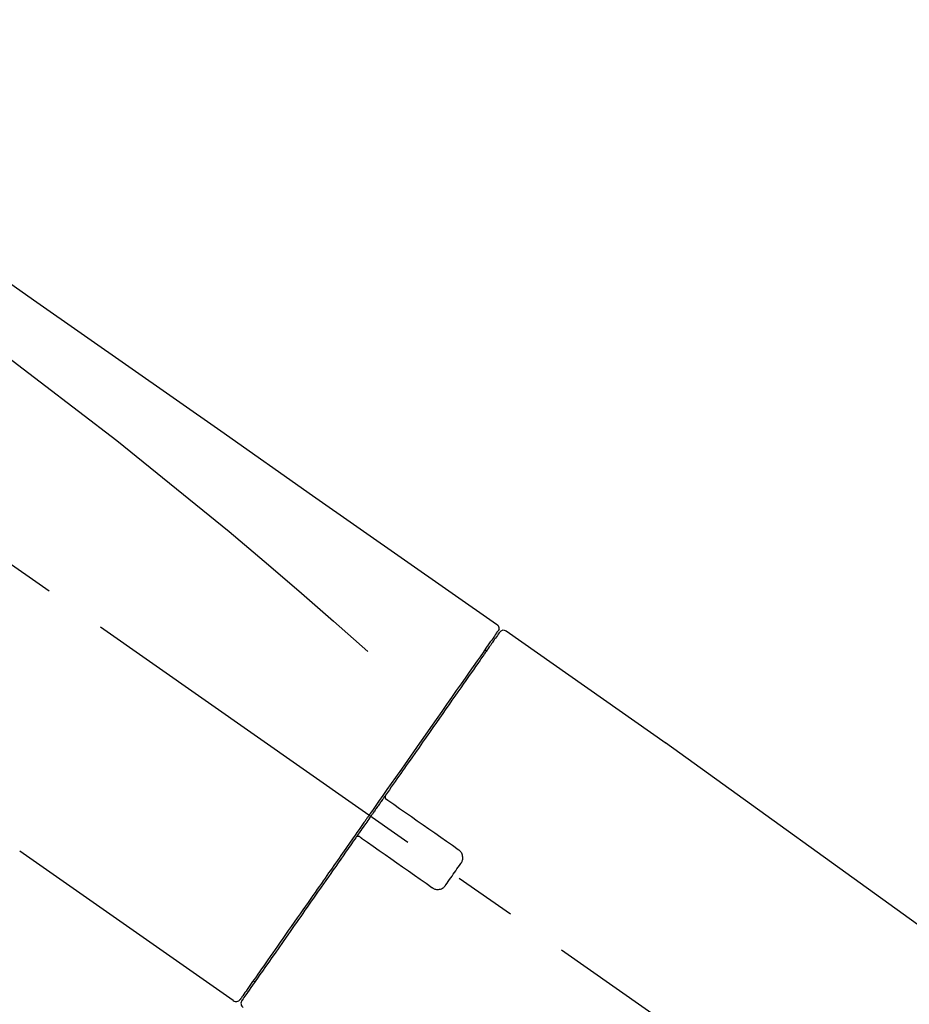
# Model space of a CAD drawing. Extents: x 28111 to 54233, y -10810 to -2410.
# Drawn here: x 33388 to 33477, y -7973 to -7875 of the extents above; entities that cross this region are included whole.
import ezdxf

# ---------------------------------------------------------------- set-up
doc = ezdxf.new("R2010")
doc.units = 0
doc.header["$LTSCALE"] = 50
doc.header["$MEASUREMENT"] = 0
doc.linetypes.add('CENTER2', pattern=[1.125, 0.75, -0.125, 0.125, -0.125])
doc.layers.get('0').update_dxf_attribs({"linetype": 'CONTINUOUS'})
doc.layers.add('150-機器', color=8, linetype='CONTINUOUS')
doc.layers.add('166-寸法B', color=11, linetype='CONTINUOUS')
doc.styles.add('KH001', font='txt')
doc.dimstyles.new('KH1xx030', dxfattribs={"dimscale": 30, "dimtxt": 2, "dimasz": 0.6, "dimexe": 0.3, "dimexo": 1.2, "dimgap": 0.5, "dimtad": 3, "dimdec": 1, "dimdsep": 46, "dimlunit": 6, "dimtxsty": 'KH001', "dimblk": 'DOT', "dimcen": 1, "dimdle": 1, "dimclrd": 256, "dimclre": 256, "dimclrt": 256, "dimadec": 0, "dimazin": 0, "dimtfac": 1, "dimtdec": 1, "dimtix": 1, "dimtmove": 2, "dimatfit": 3, "dimldrblk": 'CLOSEDBLANK', "dimfxl": 1, "dimtolj": 1, "dimtzin": 0, "dimlwd": -1, "dimlwe": -1, "dimarcsym": 0})

# ---------------------------------------------------------------- blocks, each defined once
blk = doc.blocks.new('_Dot')
at = {"color": 0, "linetype": 'ByBlock', "lineweight": -2}
blk.add_line((-0.5, 0), (-1, 0), dxfattribs=at)
at = {"color": 0, "linetype": 'ByBlock', "const_width": 0.5}
blk.add_lwpolyline([(-0.25, 0, 1), (0.25, 0, 1)], format="xyb", close=True, dxfattribs=at)
blk = doc.blocks.new('*D146')
at = {"layer": '166-寸法B', "transparency": 16777216}
for p, q in [((33030.427, -8088.885), (33030.427, -7808.372)), ((33830.427, -8088.885), (33830.427, -7808.372)), ((33048.427, -7817.372), (33812.427, -7817.372))]:
    blk.add_line(p, q, dxfattribs=at)
at = {"layer": '166-寸法B', "transparency": 16777216, "xscale": 18, "yscale": 18, "zscale": 18, "rotation": 180}
blk.add_blockref('_Dot', (33030.427, -7817.372), dxfattribs=at)
at = {"layer": '166-寸法B', "transparency": 16777216, "xscale": 18, "yscale": 18, "zscale": 18}
blk.add_blockref('_Dot', (33830.427, -7817.372), dxfattribs=at)
at = {"layer": '166-寸法B', "transparency": 16777216, "insert": (33430.427, -7772.372), "char_height": 60, "attachment_point": 5, "style": 'KH001'}
blk.add_mtext('\\A1;800', dxfattribs=at)
blk = doc.blocks.new('_ClosedBlank')
at = {"color": 0, "linetype": 'ByBlock', "lineweight": -2}
for p, q in [((-1, 0.1667), (0, 0)), ((-1, 0.1667), (-1, -0.1667)), ((0, 0), (-1, -0.1667))]:
    blk.add_line(p, q, dxfattribs=at)

msp = doc.modelspace()

# ---------------------------------------------------------------- linework, layer by layer
at = {"layer": '150-機器', "color": 13, "linetype": 'CENTER2'}
msp.add_line((33610.765, -8086.025), (33323.895, -7885.157), dxfattribs=at)
at = {"layer": '150-機器', "color": 13, "linetype": 'Continuous'}
for p, q in [((33436.259, -7935.832), (33452.272, -7947.044)), ((33434.155, -7937.706), (33434.318, -7937.821)), ((33452.191, -7946.986), (33572.214, -8033.456)), ((33409.005, -7972.755), (33387.671, -7957.819)), ((33411.15, -7970.909), (33410.987, -7970.794))]:
    msp.add_line(p, q, dxfattribs=at)
for points in [[(33361.791, -7883.688), (33370.982, -7890.124), (33380.173, -7896.56), (33389.364, -7902.996), (33398.555, -7909.431), (33407.746, -7915.867), (33416.937, -7922.303), (33426.128, -7928.739), (33435.319, -7935.174)], [(33362.507, -7891.033), (33374.24, -7899.488), (33385.888, -7908.047), (33397.367, -7916.815), (33408.593, -7925.896), (33412.091, -7928.857), (33415.563, -7931.851), (33419.017, -7934.865), (33422.464, -7937.889)], [(33435.32, -7935.174), (33435.33, -7935.181), (33435.34, -7935.188), (33435.35, -7935.195), (33435.36, -7935.203), (33435.379, -7935.218), (33435.397, -7935.234), (33435.414, -7935.251), (33435.43, -7935.269), (33435.453, -7935.299), (33435.472, -7935.33), (33435.49, -7935.364), (33435.505, -7935.398), (33435.518, -7935.434), (33435.528, -7935.47), (33435.535, -7935.507), (33435.538, -7935.544), (33435.539, -7935.569), (33435.537, -7935.593), (33435.535, -7935.618), (33435.531, -7935.642), (33435.528, -7935.654), (33435.526, -7935.666), (33435.523, -7935.679), (33435.52, -7935.691)], [(33435.316, -7936.049), (33435.308, -7936.06), (33435.299, -7936.072), (33435.291, -7936.084), (33435.283, -7936.096), (33435.238, -7936.16), (33435.193, -7936.224), (33435.148, -7936.288), (33435.104, -7936.352), (33434.965, -7936.549), (33434.827, -7936.747), (33434.688, -7936.945), (33434.55, -7937.143), (33434.254, -7937.566), (33433.958, -7937.988), (33433.662, -7938.411), (33433.366, -7938.834), (33432.967, -7939.403), (33432.569, -7939.972), (33432.171, -7940.541), (33431.772, -7941.109), (33431.287, -7941.803), (33430.801, -7942.497), (33430.315, -7943.19), (33429.83, -7943.884), (33429.275, -7944.676), (33428.72, -7945.468), (33428.165, -7946.26), (33427.611, -7947.053), (33427.008, -7947.913), (33426.406, -7948.773), (33425.804, -7949.633), (33425.202, -7950.493), (33424.783, -7951.091), (33424.364, -7951.689), (33423.946, -7952.287), (33423.527, -7952.885), (33423.318, -7953.183), (33423.109, -7953.482), (33422.9, -7953.78), (33422.691, -7954.079)], [(33435.605, -7935.984), (33435.606, -7935.982), (33435.607, -7935.98), (33435.608, -7935.979), (33435.608, -7935.979), (33435.608, -7935.979), (33435.607, -7935.981), (33435.604, -7935.985), (33435.601, -7935.988), (33435.594, -7935.999), (33435.589, -7936.006), (33435.584, -7936.013), (33435.579, -7936.02), (33435.487, -7936.153), (33435.394, -7936.285), (33435.301, -7936.417), (33435.209, -7936.55), (33435.122, -7936.673), (33435.036, -7936.796), (33434.95, -7936.919), (33434.864, -7937.042), (33434.821, -7937.103), (33434.778, -7937.164), (33434.735, -7937.226), (33434.692, -7937.287), (33434.588, -7937.436), (33434.483, -7937.585), (33434.379, -7937.734), (33434.274, -7937.884), (33434.213, -7937.971), (33434.152, -7938.058), (33434.091, -7938.146), (33434.03, -7938.233)], [(33435.366, -7935.94), (33435.353, -7935.961), (33435.339, -7935.983), (33435.326, -7936.004), (33435.312, -7936.025), (33435.278, -7936.077), (33435.242, -7936.129), (33435.207, -7936.18), (33435.17, -7936.231)], [(33435.52, -7935.691), (33435.524, -7935.691), (33435.527, -7935.69), (33435.531, -7935.69), (33435.535, -7935.689), (33435.566, -7935.708), (33435.534, -7935.764), (33435.461, -7935.846), (33435.366, -7935.94)], [(33434.03, -7938.233), (33433.938, -7938.364), (33433.846, -7938.495), (33433.754, -7938.627), (33433.662, -7938.758), (33433.439, -7939.077), (33433.215, -7939.397), (33432.991, -7939.716), (33432.768, -7940.036), (33432.509, -7940.405), (33432.25, -7940.775), (33431.991, -7941.144), (33431.733, -7941.514), (33431.441, -7941.93), (33431.15, -7942.345), (33430.859, -7942.761), (33430.568, -7943.177), (33430.249, -7943.632), (33429.931, -7944.087), (33429.612, -7944.542), (33429.294, -7944.996), (33428.952, -7945.486), (33428.609, -7945.975), (33428.266, -7946.464), (33427.924, -7946.953), (33427.564, -7947.468), (33427.203, -7947.982), (33426.843, -7948.497), (33426.482, -7949.012), (33426.295, -7949.28), (33426.107, -7949.547), (33425.92, -7949.815), (33425.732, -7950.083), (33425.545, -7950.35), (33425.358, -7950.618), (33425.171, -7950.885), (33424.983, -7951.153), (33424.793, -7951.425), (33424.603, -7951.697), (33424.412, -7951.969), (33424.222, -7952.241)], [(33424.22, -7952.243), (33424.199, -7952.273), (33424.179, -7952.302), (33424.158, -7952.331), (33424.138, -7952.361), (33424.097, -7952.419), (33424.055, -7952.478), (33424.014, -7952.536), (33423.973, -7952.595), (33423.912, -7952.683), (33423.85, -7952.771), (33423.788, -7952.86), (33423.726, -7952.948), (33423.665, -7953.036), (33423.603, -7953.124), (33423.541, -7953.213), (33423.479, -7953.301), (33423.417, -7953.39), (33423.355, -7953.478), (33423.293, -7953.567), (33423.231, -7953.655), (33423.169, -7953.744), (33423.107, -7953.832), (33423.045, -7953.921), (33422.983, -7954.01), (33422.9, -7954.128), (33422.817, -7954.246), (33422.734, -7954.365), (33422.651, -7954.483), (33422.548, -7954.631), (33422.444, -7954.779), (33422.341, -7954.926), (33422.237, -7955.074), (33422.114, -7955.251), (33421.99, -7955.428), (33421.866, -7955.605), (33421.742, -7955.782), (33421.66, -7955.899), (33421.577, -7956.017), (33421.495, -7956.134), (33421.413, -7956.252), (33421.372, -7956.31), (33421.331, -7956.369), (33421.29, -7956.428), (33421.249, -7956.486)], [(33424.218, -7952.246), (33424.212, -7952.254), (33424.206, -7952.262), (33424.201, -7952.27), (33424.196, -7952.279), (33424.192, -7952.288), (33424.188, -7952.297), (33424.184, -7952.306), (33424.181, -7952.315), (33424.178, -7952.329), (33424.175, -7952.344), (33424.172, -7952.358), (33424.17, -7952.373), (33424.169, -7952.378), (33424.169, -7952.382), (33424.168, -7952.387), (33424.168, -7952.392), (33424.168, -7952.402), (33424.167, -7952.412), (33424.167, -7952.421), (33424.168, -7952.431), (33424.168, -7952.436), (33424.169, -7952.441), (33424.169, -7952.446), (33424.17, -7952.451), (33424.172, -7952.465), (33424.174, -7952.48), (33424.177, -7952.494), (33424.181, -7952.508), (33424.185, -7952.518), (33424.188, -7952.527), (33424.192, -7952.536), (33424.197, -7952.545), (33424.206, -7952.562), (33424.216, -7952.579), (33424.228, -7952.595), (33424.24, -7952.61), (33424.246, -7952.618), (33424.253, -7952.625), (33424.261, -7952.632), (33424.268, -7952.639), (33424.276, -7952.645), (33424.284, -7952.65), (33424.292, -7952.656), (33424.3, -7952.661)], [(33424.458, -7952.772), (33424.457, -7952.771), (33424.456, -7952.77), (33424.455, -7952.769), (33424.454, -7952.768), (33424.45, -7952.766), (33424.447, -7952.764), (33424.444, -7952.762), (33424.441, -7952.759), (33424.436, -7952.756), (33424.431, -7952.752), (33424.426, -7952.749), (33424.42, -7952.745), (33424.415, -7952.742), (33424.41, -7952.738), (33424.405, -7952.734), (33424.4, -7952.731), (33424.394, -7952.727), (33424.388, -7952.722), (33424.382, -7952.718), (33424.376, -7952.714), (33424.369, -7952.709), (33424.363, -7952.705), (33424.356, -7952.7), (33424.349, -7952.695), (33424.344, -7952.691), (33424.338, -7952.687), (33424.333, -7952.684), (33424.327, -7952.68), (33424.324, -7952.677), (33424.32, -7952.675), (33424.317, -7952.673), (33424.314, -7952.67), (33424.311, -7952.669), (33424.309, -7952.667), (33424.307, -7952.666), (33424.305, -7952.664), (33424.304, -7952.664), (33424.303, -7952.663), (33424.302, -7952.662), (33424.301, -7952.662), (33424.301, -7952.661), (33424.3, -7952.66), (33424.299, -7952.66), (33424.298, -7952.659)], [(33431.485, -7957.691), (33430.899, -7957.281), (33430.314, -7956.871), (33429.728, -7956.461), (33429.142, -7956.052), (33428.557, -7955.642), (33427.971, -7955.232), (33427.386, -7954.822), (33426.8, -7954.412), (33426.215, -7954.002), (33425.629, -7953.592), (33425.044, -7953.182), (33424.458, -7952.772)], [(33422.692, -7954.077), (33422.682, -7954.092), (33422.672, -7954.106), (33422.662, -7954.121), (33422.652, -7954.135), (33422.641, -7954.149), (33422.631, -7954.164), (33422.621, -7954.178), (33422.611, -7954.193), (33422.601, -7954.207), (33422.591, -7954.222), (33422.581, -7954.236), (33422.571, -7954.25)], [(33422.571, -7954.25), (33422.561, -7954.264), (33422.552, -7954.277), (33422.543, -7954.291), (33422.533, -7954.304), (33422.51, -7954.337), (33422.487, -7954.37), (33422.464, -7954.403), (33422.441, -7954.436), (33422.4, -7954.494), (33422.359, -7954.552), (33422.318, -7954.611), (33422.277, -7954.669), (33422.224, -7954.746), (33422.17, -7954.823), (33422.116, -7954.9), (33422.062, -7954.976), (33421.996, -7955.071), (33421.929, -7955.166), (33421.863, -7955.261), (33421.796, -7955.356), (33421.717, -7955.469), (33421.638, -7955.582), (33421.559, -7955.696), (33421.48, -7955.809), (33421.36, -7955.98), (33421.239, -7956.152), (33421.119, -7956.323), (33420.999, -7956.495), (33420.849, -7956.709), (33420.699, -7956.924), (33420.549, -7957.138), (33420.399, -7957.352), (33420.236, -7957.584), (33420.074, -7957.816), (33419.912, -7958.048), (33419.749, -7958.28), (33419.576, -7958.527), (33419.403, -7958.774), (33419.23, -7959.021), (33419.057, -7959.268), (33418.883, -7959.517), (33418.709, -7959.766), (33418.534, -7960.015), (33418.36, -7960.264), (33418.176, -7960.527), (33417.991, -7960.79), (33417.807, -7961.054), (33417.623, -7961.317), (33417.402, -7961.632), (33417.181, -7961.947), (33416.961, -7962.262), (33416.74, -7962.577), (33416.476, -7962.954), (33416.212, -7963.331), (33415.948, -7963.708), (33415.685, -7964.085), (33415.389, -7964.507), (33415.094, -7964.929), (33414.799, -7965.35), (33414.503, -7965.772), (33414.234, -7966.157), (33413.964, -7966.542), (33413.694, -7966.927), (33413.425, -7967.312), (33413.185, -7967.655), (33412.945, -7967.998), (33412.705, -7968.341), (33412.464, -7968.684), (33412.256, -7968.981), (33412.048, -7969.278), (33411.84, -7969.575), (33411.632, -7969.873), (33411.458, -7970.121), (33411.284, -7970.369), (33411.11, -7970.618), (33410.936, -7970.866), (33410.799, -7971.062), (33410.662, -7971.259), (33410.524, -7971.455), (33410.387, -7971.651), (33410.277, -7971.808), (33410.168, -7971.964), (33410.058, -7972.12), (33409.949, -7972.277), (33409.903, -7972.342), (33409.863, -7972.399), (33409.812, -7972.471), (33409.735, -7972.581), (33409.718, -7972.606), (33409.704, -7972.627), (33409.695, -7972.638), (33409.697, -7972.636), (33409.698, -7972.635), (33409.699, -7972.634), (33409.7, -7972.632), (33409.701, -7972.631)], [(33421.247, -7956.489), (33420.993, -7956.851), (33420.74, -7957.213), (33420.487, -7957.575), (33420.233, -7957.937), (33419.985, -7958.291), (33419.737, -7958.646), (33419.488, -7959), (33419.24, -7959.355), (33419.117, -7959.531), (33418.993, -7959.708), (33418.869, -7959.884), (33418.746, -7960.061), (33418.504, -7960.406), (33418.263, -7960.75), (33418.022, -7961.095), (33417.78, -7961.44), (33417.431, -7961.939), (33417.081, -7962.439), (33416.731, -7962.938), (33416.381, -7963.437), (33416.168, -7963.742), (33415.954, -7964.047), (33415.741, -7964.352), (33415.527, -7964.657), (33415.314, -7964.961), (33415.102, -7965.265), (33414.889, -7965.569), (33414.676, -7965.873), (33414.301, -7966.409), (33413.926, -7966.944), (33413.551, -7967.48), (33413.176, -7968.015), (33412.862, -7968.464), (33412.548, -7968.912), (33412.234, -7969.36), (33411.921, -7969.808), (33411.674, -7970.16), (33411.428, -7970.512), (33411.182, -7970.864), (33410.935, -7971.216), (33410.765, -7971.459), (33410.595, -7971.702), (33410.424, -7971.945), (33410.254, -7972.189), (33410.162, -7972.32), (33410.07, -7972.451), (33409.978, -7972.582), (33409.887, -7972.713), (33409.882, -7972.719), (33409.878, -7972.725), (33409.873, -7972.732), (33409.867, -7972.74), (33409.865, -7972.744), (33409.863, -7972.747), (33409.861, -7972.749), (33409.861, -7972.75), (33409.861, -7972.749), (33409.862, -7972.748), (33409.863, -7972.746), (33409.865, -7972.744)], [(33421.67, -7956.42), (33421.666, -7956.417), (33421.662, -7956.414), (33421.658, -7956.411), (33421.653, -7956.408), (33421.649, -7956.406), (33421.645, -7956.403), (33421.641, -7956.401), (33421.637, -7956.398), (33421.628, -7956.394), (33421.619, -7956.39), (33421.61, -7956.386), (33421.601, -7956.382), (33421.597, -7956.38), (33421.592, -7956.379), (33421.587, -7956.377), (33421.582, -7956.376), (33421.573, -7956.373), (33421.563, -7956.37), (33421.554, -7956.368), (33421.544, -7956.366), (33421.539, -7956.365), (33421.535, -7956.365), (33421.53, -7956.364), (33421.525, -7956.363), (33421.515, -7956.363), (33421.505, -7956.362), (33421.496, -7956.362), (33421.486, -7956.362), (33421.481, -7956.362), (33421.476, -7956.362), (33421.471, -7956.362), (33421.466, -7956.362), (33421.441, -7956.364), (33421.417, -7956.367), (33421.393, -7956.371), (33421.369, -7956.377), (33421.35, -7956.385), (33421.331, -7956.394), (33421.313, -7956.406), (33421.297, -7956.42), (33421.284, -7956.434), (33421.272, -7956.45), (33421.261, -7956.467), (33421.251, -7956.483)], [(33421.667, -7956.418), (33421.668, -7956.418), (33421.669, -7956.419), (33421.67, -7956.42), (33421.671, -7956.42), (33421.671, -7956.421), (33421.672, -7956.422), (33421.673, -7956.422), (33421.674, -7956.423), (33421.675, -7956.424), (33421.676, -7956.424), (33421.677, -7956.425), (33421.678, -7956.426), (33421.681, -7956.428), (33421.684, -7956.43), (33421.688, -7956.432), (33421.691, -7956.434), (33421.697, -7956.439), (33421.704, -7956.444), (33421.711, -7956.448), (33421.717, -7956.453), (33421.724, -7956.458), (33421.731, -7956.463), (33421.738, -7956.467), (33421.745, -7956.472), (33421.751, -7956.476), (33421.757, -7956.481), (33421.763, -7956.485), (33421.769, -7956.489), (33421.774, -7956.493), (33421.779, -7956.496), (33421.785, -7956.5), (33421.79, -7956.504), (33421.795, -7956.507), (33421.8, -7956.511), (33421.805, -7956.514), (33421.81, -7956.518), (33421.813, -7956.52), (33421.816, -7956.522), (33421.82, -7956.525), (33421.823, -7956.527), (33421.824, -7956.528), (33421.825, -7956.528), (33421.826, -7956.529), (33421.827, -7956.53)], [(33421.827, -7956.53), (33422.412, -7956.94), (33422.998, -7957.35), (33423.583, -7957.76), (33424.169, -7958.17), (33424.755, -7958.58), (33425.34, -7958.99), (33425.926, -7959.4), (33426.511, -7959.81), (33427.097, -7960.22), (33427.682, -7960.63), (33428.268, -7961.04), (33428.853, -7961.45)], [(33431.729, -7959.08), (33431.748, -7959.055), (33431.767, -7959.029), (33431.786, -7959.002), (33431.803, -7958.975), (33431.837, -7958.918), (33431.866, -7958.859), (33431.89, -7958.798), (33431.91, -7958.734), (33431.93, -7958.637), (33431.937, -7958.538), (33431.934, -7958.438), (33431.921, -7958.338), (33431.9, -7958.238), (33431.87, -7958.142), (33431.83, -7958.05), (33431.779, -7957.963), (33431.738, -7957.909), (33431.693, -7957.857), (33431.645, -7957.81), (33431.592, -7957.766), (33431.566, -7957.747), (33431.539, -7957.728), (33431.512, -7957.71), (33431.485, -7957.691)], [(33430.242, -7961.205), (33430.366, -7961.028), (33430.49, -7960.851), (33430.614, -7960.674), (33430.737, -7960.497), (33430.862, -7960.32), (33430.986, -7960.143), (33431.11, -7959.965), (33431.234, -7959.788), (33431.358, -7959.611), (33431.482, -7959.434), (33431.606, -7959.257), (33431.729, -7959.08)], [(33428.853, -7961.45), (33428.879, -7961.469), (33428.906, -7961.488), (33428.933, -7961.507), (33428.96, -7961.525), (33429.019, -7961.559), (33429.08, -7961.589), (33429.144, -7961.614), (33429.209, -7961.633), (33429.308, -7961.652), (33429.408, -7961.658), (33429.509, -7961.653), (33429.61, -7961.639), (33429.708, -7961.616), (33429.803, -7961.585), (33429.894, -7961.544), (33429.979, -7961.493), (33430.031, -7961.453), (33430.081, -7961.408), (33430.126, -7961.361), (33430.169, -7961.31), (33430.188, -7961.284), (33430.206, -7961.258), (33430.224, -7961.231), (33430.242, -7961.205)]]:
    msp.add_lwpolyline(points, dxfattribs=at)
for centre, start, end in [((33436.014, -7936.269), 55.54752, 145), ((33409.291, -7972.346), 234.9852, 325), ((33410.271, -7973.033), 145, 235.24886)]:
    msp.add_arc(centre, 0.499, start, end, dxfattribs=at)

# ---------------------------------------------------------------- dimensions: what is measured, and where the dimension line sits
at = {"layer": '166-寸法B'}
dim = msp.add_linear_dim(base=(33830.427, -7817.372), p1=(33030.427, -8124.885), p2=(33830.427, -8124.885), dimstyle='KH1xx030', dxfattribs=at)
dim.commit()
dim.dimension.update_dxf_attribs({"geometry": '*D146', "text_midpoint": (33430.427, -7772.372)})

doc.saveas('drawing.dxf')
